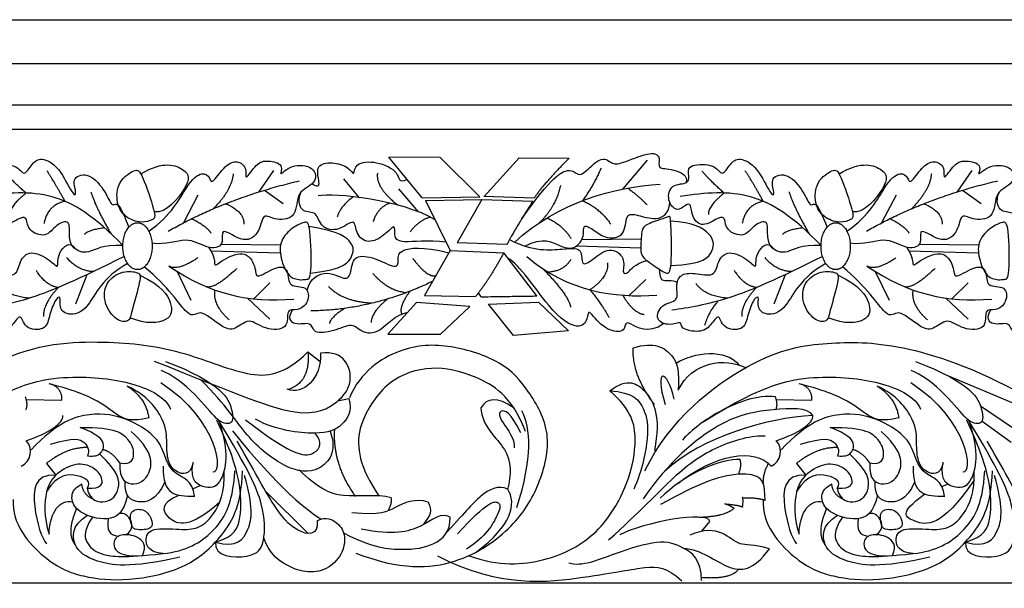
# Model space of a CAD drawing. Units: millimetres. Extents: x -15398 to -13714, y 15772 to 16501.
# Drawn here: x -15121 to -14972, y 15929 to 16015 of the extents above; entities that cross this region are included whole.
import ezdxf

# ---------------------------------------------------------------- set-up
doc = ezdxf.new("R2010")
doc.units = ezdxf.units.MM
doc.header["$MEASUREMENT"] = 0
doc.layers.add('Default', color=7, linetype='Continuous', true_color=0x000000)

msp = doc.modelspace()

# ---------------------------------------------------------------- linework, layer by layer
at = {"layer": 'Default'}
for p, q in [((-15157.49, 16014.6), (-14946.04, 16014.6)), ((-15157.49, 16007.98), (-14946.04, 16007.98)), ((-15157.49, 16001.71), (-14946.04, 16001.71)), ((-15157.49, 15998.06), (-14946.04, 15998.06)), ((-15057.54, 15993.75), (-15065.3, 15993.78)), ((-15060.27, 15987.63), (-15065.3, 15993.78)), ((-15051.52, 15987.79), (-15057.54, 15993.75)), ((-15050.88, 15987.84), (-15045.57, 15993.72)), ((-15045.57, 15993.72), (-15038.02, 15993.65)), ((-15026.21, 15993.34), (-15029.93, 15988.98)), ((-15082.79, 15991.8), (-15085.05, 15988.52)), ((-14977.06, 15991.8), (-14979.33, 15988.52)), ((-15072.19, 15990.5), (-15069.88, 15987.71)), ((-15094.25, 15988.07), (-15096.44, 15983.85)), ((-15084.17, 15988.8), (-15081.33, 15986.79)), ((-15063.84, 15988.99), (-15060.88, 15985.55)), ((-15043.32, 15987.62), (-15050.92, 15987.84)), ((-14988.52, 15988.07), (-14990.72, 15983.85)), ((-14978.44, 15988.8), (-14975.61, 15986.79)), ((-15060.27, 15987.63), (-15051.52, 15987.79)), ((-15059.76, 15987.24), (-15051.26, 15987.42)), ((-15059.76, 15987.24), (-15056.03, 15979.68)), ((-15051.26, 15987.42), (-15054.99, 15980.86)), ((-15051.26, 15987.42), (-15043.53, 15987.15)), ((-15090.69, 15980.66), (-15081.72, 15980.53)), ((-15047.44, 15980.59), (-15054.99, 15980.86)), ((-15036.89, 15980.4), (-15027.16, 15980.09)), ((-15036.1, 15981.35), (-15027.12, 15981.46)), ((-14984.97, 15980.66), (-14975.99, 15980.53)), ((-15092.28, 15979.62), (-15081.77, 15979.32)), ((-15056.03, 15979.68), (-15059.93, 15972.87)), ((-15056.03, 15979.68), (-15047.93, 15979.35)), ((-15042.9, 15972.8), (-15047.93, 15979.35)), ((-14986.56, 15979.62), (-14976.04, 15979.32)), ((-15111.06, 15976.01), (-15112.76, 15971.54)), ((-15097.39, 15976.5), (-15095.31, 15972.15)), ((-15005.33, 15976.01), (-15007.04, 15971.54)), ((-14991.67, 15976.5), (-14989.58, 15972.15)), ((-15083.32, 15974.77), (-15085.78, 15972.38)), ((-15026.39, 15975.29), (-15028.92, 15972.86)), ((-14977.59, 15974.77), (-14980.05, 15972.38)), ((-15051.34, 15972.67), (-15051.74, 15973.29)), ((-15086.73, 15972.49), (-15083.32, 15969.3)), ((-15061.14, 15971.8), (-15065.47, 15967.03)), ((-15053.07, 15971.21), (-15061.14, 15971.8)), ((-15059.93, 15972.87), (-15052.16, 15972.74)), ((-15050.22, 15971.58), (-15042.67, 15971.86)), ((-15046.44, 15966.82), (-15050.22, 15971.58)), ((-15042.67, 15971.86), (-15038.1, 15967.53)), ((-14981, 15972.49), (-14977.59, 15969.3)), ((-15057.49, 15967), (-15053.07, 15971.21)), ((-15065.47, 15967.03), (-15057.49, 15967)), ((-15038.1, 15967.53), (-15046.44, 15966.82)), ((-15077.57, 15964.34), (-15075.72, 15962.9)), ((-14980.82, 15960.8), (-14969.75, 15956.16)), ((-15120.23, 15957.14), (-15114.82, 15957.04)), ((-15073.03, 15956.95), (-15071.36, 15957.3)), ((-15006.66, 15957.14), (-15001.25, 15957.04)), ((-14975.73, 15956.15), (-14970.72, 15952.8)), ((-14975.5, 15953.85), (-14971.08, 15950.67)), ((-15117.18, 15947.45), (-15115.74, 15945.69)), ((-15003.61, 15947.45), (-15002.17, 15945.69)), ((-15095, 15943.6), (-15093.87, 15944.11)), ((-15083.92, 15943.16), (-15077.55, 15936.85)), ((-14981.58, 15943.96), (-14980.71, 15944.33)), ((-15017.94, 15937.2), (-15016.7, 15938.68)), ((-15157.49, 15929.41), (-14946.04, 15929.41))]:
    msp.add_line(p, q, dxfattribs=at)
for points, degree in [([(-15045.15, 15984.55), (-15040.63, 15990.94), (-15037.69, 15992.37), (-15036.7, 15990.91), (-15035.71, 15991.38), (-15032.93, 15994.21), (-15031.46, 15992.56), (-15029.98, 15992.9), (-15025.23, 15994.84), (-15024.09, 15993.69), (-15024.8, 15991.96), (-15022.43, 15992.18), (-15019.9, 15991), (-15020.37, 15989.92)], 3), ([(-15105.6, 15980.43), (-15108.68, 15980.61), (-15110.89, 15978.86), (-15113.34, 15979.97), (-15113.8, 15981.83), (-15113.51, 15984.45), (-15115.72, 15983.69), (-15117.18, 15981.48), (-15120.15, 15982.71), (-15120.03, 15984.68), (-15120.9, 15984.86), (-15123.65, 15983.01), (-15125.21, 15984.74), (-15125.27, 15986.89), (-15126.02, 15986.66), (-15127.42, 15985.38), (-15129.01, 15987.24), (-15128.36, 15989.87), (-15125.42, 15989.65), (-15125.7, 15991.42), (-15125.7, 15992.72), (-15121.49, 15992.81), (-15120.63, 15990.67), (-15119.33, 15992.9), (-15118.09, 15993.89), (-15115.25, 15992.5), (-15113.08, 15987.71), (-15112.49, 15988.2), (-15113.48, 15990.86), (-15110.54, 15991.54), (-15108.16, 15988.51), (-15107.21, 15986.13), (-15106.62, 15987.06), (-15105.81, 15986.1), (-15104.7, 15983.2)], 3), ([(-15102.86, 15991.26), (-15099.45, 15993.35), (-15095.59, 15991.86), (-15095.36, 15989.84), (-15099.03, 15985.25), (-15100.86, 15985.51)], 3), ([(-15101.67, 15982.59), (-15098.2, 15985.04), (-15095.83, 15990.03), (-15093.49, 15991.73), (-15092.31, 15990.64), (-15092.22, 15989.56), (-15090.29, 15992.39), (-15088.54, 15993.47), (-15086.66, 15992.39), (-15087.32, 15989.84), (-15085.34, 15993), (-15083.73, 15993.38), (-15081, 15992.76), (-15082.23, 15990.55), (-15080.2, 15992.81), (-15076.43, 15992.48), (-15076.15, 15989.7), (-15079.44, 15988.71), (-15079.11, 15984.61), (-15082.46, 15984.09), (-15084.49, 15985.55), (-15084.72, 15982.58), (-15087.08, 15980.46), (-15091.13, 15983.67), (-15090, 15980.23), (-15092.83, 15979.8), (-15095.85, 15981.97), (-15099.05, 15980.46), (-15101.19, 15980.78)], 3), ([(-15076.97, 15989.76), (-15075.81, 15989.08), (-15075.86, 15990.13), (-15076.41, 15992.66), (-15073.96, 15993.16), (-15071.25, 15992.31), (-15070.53, 15990.73), (-15070.6, 15992.96), (-15067.24, 15993.31), (-15063.48, 15991.55), (-15063.93, 15989.83), (-15062.56, 15990.42)], 3), ([(-15038.02, 15993.65), (-15041.79, 15989.89), (-15043.32, 15987.62)], 2), ([(-14999.88, 15980.43), (-15002.96, 15980.61), (-15005.17, 15978.86), (-15007.61, 15979.97), (-15008.08, 15981.83), (-15007.79, 15984.45), (-15010, 15983.69), (-15011.45, 15981.48), (-15014.42, 15982.71), (-15014.31, 15984.68), (-15015.18, 15984.86), (-15017.93, 15983.01), (-15019.48, 15984.74), (-15019.54, 15986.89), (-15020.3, 15986.66), (-15021.7, 15985.38), (-15023.28, 15987.24), (-15022.63, 15989.87), (-15019.69, 15989.65), (-15019.97, 15991.42), (-15019.97, 15992.72), (-15015.77, 15992.81), (-15014.9, 15990.67), (-15013.6, 15992.9), (-15012.37, 15993.89), (-15009.52, 15992.5), (-15007.36, 15987.71), (-15006.77, 15988.2), (-15007.76, 15990.86), (-15004.82, 15991.54), (-15002.44, 15988.51), (-15001.48, 15986.13), (-15000.89, 15987.06), (-15000.09, 15986.1), (-14998.97, 15983.2)], 3), ([(-14997.13, 15991.26), (-14993.72, 15993.35), (-14989.87, 15991.86), (-14989.64, 15989.84), (-14993.3, 15985.25), (-14995.13, 15985.51)], 3), ([(-14995.95, 15982.59), (-14992.48, 15985.04), (-14990.1, 15990.03), (-14987.77, 15991.73), (-14986.59, 15990.64), (-14986.49, 15989.56), (-14984.56, 15992.39), (-14982.82, 15993.47), (-14980.93, 15992.39), (-14981.59, 15989.84), (-14979.61, 15993), (-14978.01, 15993.38), (-14975.28, 15992.76), (-14976.5, 15990.55), (-14974.47, 15992.81), (-14970.7, 15992.48), (-14970.42, 15989.7), (-14973.72, 15988.71), (-14973.39, 15984.61), (-14976.74, 15984.09), (-14978.76, 15985.55), (-14979, 15982.58), (-14981.36, 15980.46), (-14985.41, 15983.67), (-14984.28, 15980.23), (-14987.11, 15979.8), (-14990.12, 15981.97), (-14993.33, 15980.46), (-14995.46, 15980.78)], 3), ([(-15120.25, 15988.37), (-15122.31, 15990.14), (-15123.59, 15991.65)], 2), ([(-15114.36, 15987.11), (-15116.03, 15990.2), (-15117.07, 15991.71)], 2), ([(-15103.94, 15991.72), (-15104.54, 15991.48), (-15106.41, 15990.28), (-15106.68, 15986.67), (-15105.27, 15984.63), (-15102.74, 15983.73), (-15100.88, 15984.39), (-15100.52, 15984.89), (-15102.81, 15991.71), (-15103.34, 15991.95), (-15103.94, 15991.72)], 3), ([(-15088.9, 15991.27), (-15089.07, 15988.89), (-15091.87, 15986.01)], 2), ([(-15067.05, 15991.39), (-15067.33, 15989.13), (-15063.94, 15986.54)], 2), ([(-15033.18, 15992.16), (-15034.36, 15989.48), (-15035.98, 15987.22)], 2), ([(-15014.53, 15988.37), (-15016.59, 15990.14), (-15017.87, 15991.65)], 2), ([(-15008.63, 15987.11), (-15010.3, 15990.2), (-15011.35, 15991.71)], 2), ([(-14998.22, 15991.72), (-14998.82, 15991.48), (-15000.68, 15990.28), (-15000.95, 15986.67), (-14999.55, 15984.63), (-14997.02, 15983.73), (-14995.15, 15984.39), (-14994.79, 15984.89), (-14997.08, 15991.71), (-14997.62, 15991.95), (-14998.22, 15991.72)], 3), ([(-14983.17, 15991.27), (-14983.35, 15988.89), (-14986.14, 15986.01)], 2), ([(-15098.73, 15982.6), (-15090, 15987.61), (-15078.83, 15990.23)], 2), ([(-15046.27, 15980.94), (-15039.68, 15986.98), (-15031.15, 15989.33), (-15024.23, 15989.71)], 3), ([(-15039.35, 15989.52), (-15039.97, 15986.36), (-15042.54, 15983.86)], 2), ([(-14993, 15982.6), (-14984.28, 15987.61), (-14973.1, 15990.23)], 2), ([(-15105.6, 15980.43), (-15109.81, 15984.8), (-15116.19, 15988.97), (-15123.02, 15988.44), (-15126.96, 15987.84)], 3), ([(-15120.25, 15988.37), (-15122.72, 15986.42), (-15122.66, 15985.14)], 2), ([(-15110.44, 15988.57), (-15109.74, 15986.24), (-15107.44, 15982.25)], 2), ([(-15056.64, 15980.92), (-15059.47, 15981.28), (-15063.89, 15980.64), (-15064.59, 15981.92), (-15064.24, 15983.9), (-15065.92, 15981.92), (-15068.48, 15980.58), (-15070.4, 15982.09), (-15070.35, 15984.77), (-15072.85, 15982.5), (-15075.76, 15983.02), (-15076.17, 15985.76), (-15078.43, 15985.18), (-15079.2, 15987.09), (-15078.64, 15988.48)], 3), ([(-15058.33, 15984.33), (-15063.23, 15987.28), (-15073.6, 15988.46), (-15076.05, 15987.94)], 3), ([(-15070.67, 15987.81), (-15072.7, 15986.4), (-15073.13, 15984.75)], 2), ([(-15029.16, 15989.13), (-15027.43, 15987.87), (-15026.25, 15986.6)], 2), ([(-14999.88, 15980.43), (-15004.08, 15984.8), (-15010.47, 15988.97), (-15017.3, 15988.44), (-15021.23, 15987.84)], 3), ([(-15014.53, 15988.37), (-15016.99, 15986.42), (-15016.94, 15985.14)], 2), ([(-15004.72, 15988.57), (-15004.02, 15986.24), (-15001.71, 15982.25)], 2), ([(-14950.92, 15980.92), (-14953.74, 15981.28), (-14958.16, 15980.64), (-14958.86, 15981.92), (-14958.51, 15983.9), (-14960.2, 15981.92), (-14962.76, 15980.58), (-14964.68, 15982.09), (-14964.62, 15984.77), (-14967.12, 15982.5), (-14970.03, 15983.02), (-14970.44, 15985.76), (-14972.71, 15985.18), (-14973.48, 15987.09), (-14972.91, 15988.48)], 3), ([(-15114.36, 15987.11), (-15117.02, 15986.59), (-15117.54, 15983.74)], 2), ([(-15090.04, 15986.76), (-15087.21, 15985.57), (-15087.27, 15983.65)], 2), ([(-15065.16, 15986.84), (-15067, 15986.21), (-15067.71, 15984.04)], 2), ([(-15043.53, 15987.15), (-15046.57, 15982.34), (-15047.45, 15980.58)], 2), ([(-15044.73, 15980.35), (-15041.99, 15981.85), (-15038.92, 15979.91), (-15037.06, 15979.94), (-15035.59, 15981.79), (-15036.08, 15983.86), (-15034.17, 15982.75), (-15032.5, 15981.36), (-15029.4, 15981.73), (-15029.56, 15985.38), (-15027.77, 15985.1), (-15024.86, 15984.15), (-15022.96, 15985.1), (-15022.76, 15986.9)], 3), ([(-15035.98, 15987.22), (-15033.46, 15986.13), (-15031.72, 15983.68)], 2), ([(-15008.63, 15987.11), (-15011.29, 15986.59), (-15011.82, 15983.74)], 2), ([(-14984.32, 15986.76), (-14981.48, 15985.57), (-14981.54, 15983.65)], 2), ([(-15022.6, 15983.48), (-15022.53, 15982.07), (-15022.44, 15976.37), (-15023.23, 15976.09), (-15024.31, 15976.8), (-15027.11, 15978.67), (-15027.18, 15979.61), (-15027.11, 15982.91), (-15026.46, 15983.63), (-15023.43, 15984.62), (-15022.85, 15984.85), (-15022.67, 15984.9), (-15022.6, 15983.48)], 3), ([(-15095.16, 15984.5), (-15092.97, 15983.42), (-15092.27, 15982.31)], 2), ([(-15077.27, 15982.5), (-15077.11, 15981.03), (-15076.96, 15975.22), (-15077.83, 15975.38), (-15078.29, 15975.19), (-15080.52, 15975.41), (-15081.84, 15978.63), (-15081.88, 15981.19), (-15079.89, 15983.28), (-15077.95, 15984.06), (-15077.44, 15983.98), (-15077.27, 15982.5)], 3), ([(-15059.04, 15984.73), (-15060.87, 15984.18), (-15062.1, 15982.48)], 2), ([(-15041.33, 15984.62), (-15038.98, 15983.49), (-15037.75, 15981.51)], 2), ([(-15022.62, 15977.43), (-15017.64, 15977.55), (-15015.92, 15979.84), (-15016.19, 15982.09), (-15019.24, 15984), (-15022.64, 15984.11)], 3), ([(-14989.44, 15984.5), (-14987.24, 15983.42), (-14986.55, 15982.31)], 2), ([(-14971.55, 15982.5), (-14971.38, 15981.03), (-14971.24, 15975.22), (-14972.11, 15975.38), (-14972.56, 15975.19), (-14974.8, 15975.41), (-14976.11, 15978.63), (-14976.15, 15981.19), (-14974.17, 15983.28), (-14972.22, 15984.06), (-14971.71, 15983.98), (-14971.55, 15982.5)], 3), ([(-15108.35, 15983.09), (-15110.79, 15982.81), (-15111.43, 15982.11)], 2), ([(-15077.19, 15976.27), (-15072.06, 15976.76), (-15070.64, 15979.1), (-15070.58, 15980.58), (-15072.67, 15982.59), (-15077.4, 15983.3)], 3), ([(-15002.62, 15983.09), (-15005.07, 15982.81), (-15005.71, 15982.11)], 2), ([(-15104.88, 15977.71), (-15108.65, 15975.66), (-15110.92, 15970.2), (-15114.06, 15969.79), (-15115.34, 15971.01), (-15114.88, 15972.99), (-15115.92, 15972.29), (-15116.8, 15969.56), (-15117.26, 15967.52), (-15120.64, 15967.75), (-15120.99, 15970.43), (-15122.33, 15968.22), (-15123.84, 15967.17), (-15127.1, 15967.81), (-15126.51, 15969.09), (-15128.49, 15968.22), (-15130.82, 15969.03), (-15129.89, 15971.71), (-15126.98, 15971.94), (-15127.68, 15974.33), (-15126.98, 15976.13), (-15124.89, 15976.36), (-15121.57, 15975.55), (-15121.34, 15978.05), (-15119.71, 15979.91), (-15116.39, 15978.17), (-15115.23, 15976.65), (-15115.75, 15979.27), (-15113.6, 15981.26), (-15112.83, 15979.93)], 3), ([(-15047.06, 15981.32), (-15043.49, 15979.45), (-15038.14, 15980.04), (-15035.93, 15980.04), (-15036.28, 15977.13), (-15034.59, 15978.17), (-15031.91, 15980.44), (-15029.35, 15978.58), (-15030.11, 15976.14), (-15029.12, 15976.08), (-15028.19, 15977.59), (-15026.25, 15978.17)], 3), ([(-14999.15, 15977.71), (-15002.93, 15975.66), (-15005.2, 15970.2), (-15008.34, 15969.79), (-15009.62, 15971.01), (-15009.15, 15972.99), (-15010.2, 15972.29), (-15011.07, 15969.56), (-15011.54, 15967.52), (-15014.91, 15967.75), (-15015.26, 15970.43), (-15016.6, 15968.22), (-15018.11, 15967.17), (-15021.37, 15967.81), (-15020.79, 15969.09), (-15022.77, 15968.22), (-15025.1, 15969.03), (-15024.16, 15971.71), (-15021.26, 15971.94), (-15021.95, 15974.33), (-15021.26, 15976.13), (-15019.16, 15976.36), (-15015.84, 15975.55), (-15015.61, 15978.05), (-15013.98, 15979.91), (-15010.67, 15978.17), (-15009.5, 15976.65), (-15010.03, 15979.27), (-15007.88, 15981.26), (-15007.11, 15979.93)], 3), ([(-15092.64, 15980.18), (-15091.56, 15978.67), (-15092.03, 15976.88), (-15090.62, 15978.3), (-15086.8, 15979.9), (-15085.29, 15976.74), (-15085.62, 15975.18), (-15081.94, 15977.64), (-15080.39, 15976.74), (-15080.72, 15973.96), (-15077.47, 15974.52), (-15077.37, 15971.74), (-15079.21, 15970.42), (-15081, 15971.04), (-15080.29, 15967.64), (-15084.25, 15967.6), (-15086.51, 15969.67), (-15088.64, 15967.5), (-15090.57, 15967.93), (-15094.24, 15971.23), (-15095.23, 15968.49), (-15098.72, 15974.25), (-15102.36, 15977.19)], 3), ([(-15077.69, 15973.64), (-15077.28, 15975.56), (-15074.55, 15976.92), (-15071.53, 15974.8), (-15070.97, 15976.69), (-15070.68, 15979.09), (-15067.39, 15978.67), (-15064.04, 15976.73), (-15063.85, 15978.15), (-15064.04, 15979.89), (-15060.32, 15980.32), (-15056.22, 15979.35)], 3), ([(-15047.93, 15979.35), (-15049.91, 15975.57), (-15052.16, 15972.74)], 2), ([(-14986.92, 15980.18), (-14985.83, 15978.67), (-14986.3, 15976.88), (-14984.89, 15978.3), (-14981.07, 15979.9), (-14979.56, 15976.74), (-14979.89, 15975.18), (-14976.22, 15977.64), (-14974.66, 15976.74), (-14974.99, 15973.96), (-14971.74, 15974.52), (-14971.65, 15971.74), (-14973.48, 15970.42), (-14975.28, 15971.04), (-14974.57, 15967.64), (-14978.53, 15967.6), (-14980.79, 15969.67), (-14982.91, 15967.5), (-14984.84, 15967.93), (-14988.52, 15971.23), (-14989.51, 15968.49), (-14993, 15974.25), (-14996.64, 15977.19)], 3), ([(-15105.38, 15978.77), (-15112.34, 15975.32), (-15119.83, 15971.97), (-15125.72, 15970.98), (-15128.17, 15970.65)], 3), ([(-15114.13, 15978.61), (-15112.29, 15976.54), (-15109.95, 15976.53)], 2), ([(-15094.26, 15978.55), (-15097.37, 15976.49), (-15098.64, 15977.32)], 2), ([(-15061.71, 15978.51), (-15059.67, 15975.71), (-15058.23, 15975.83)], 2), ([(-15023.66, 15968.62), (-15026.18, 15966.85), (-15029.43, 15969.39), (-15029.57, 15968.12), (-15029.95, 15967.13), (-15033.01, 15967.84), (-15035.28, 15971.14), (-15035.09, 15969.3), (-15036.41, 15967.56), (-15040.67, 15969.96), (-15045.51, 15977.53), (-15047.28, 15978.51)], 3), ([(-15044.41, 15978.75), (-15038.24, 15973.45), (-15031.14, 15972.47), (-15024.74, 15972.93)], 3), ([(-15041.26, 15976.45), (-15038.75, 15976.55), (-15037.72, 15978.39)], 2), ([(-15032.2, 15977.82), (-15032.01, 15975.7), (-15034.87, 15973.73)], 2), ([(-14999.65, 15978.77), (-15006.61, 15975.32), (-15014.11, 15971.97), (-15020, 15970.98), (-15022.45, 15970.65)], 3), ([(-15008.4, 15978.61), (-15006.57, 15976.54), (-15004.23, 15976.53)], 2), ([(-14988.53, 15978.55), (-14991.64, 15976.49), (-14992.92, 15977.32)], 2), ([(-15115.38, 15974.08), (-15117.19, 15974.28), (-15118.7, 15976.63)], 2), ([(-15103.41, 15976.3), (-15103.86, 15976.5), (-15105.55, 15976.73), (-15108.36, 15974.99), (-15108.58, 15971.62), (-15106.57, 15968.91), (-15104.6, 15968.81), (-15104.36, 15970.13), (-15102.82, 15975.57), (-15102.95, 15976.11), (-15103.41, 15976.3)], 3), ([(-15103.03, 15975.95), (-15099.63, 15974.31), (-15097.99, 15971.57), (-15098.19, 15968.89), (-15102.07, 15968.45), (-15104.52, 15969.51)], 3), ([(-15098.64, 15977.32), (-15092.18, 15972.94), (-15086.6, 15971.84), (-15079.71, 15972.32)], 3), ([(-15088.32, 15976.98), (-15091.76, 15973.73), (-15093, 15974.21)], 2), ([(-15067.76, 15976.24), (-15065.55, 15973.62), (-15062.65, 15973.32)], 2), ([(-15041.98, 15976.91), (-15037.95, 15972.73), (-15037.81, 15971.08)], 2), ([(-15024.41, 15976.88), (-15024.24, 15975.53), (-15024.18, 15974.91), (-15021.5, 15975.28), (-15021.71, 15974.52)], 3), ([(-15009.66, 15974.08), (-15011.47, 15974.28), (-15012.98, 15976.63)], 2), ([(-14997.68, 15976.3), (-14998.14, 15976.5), (-14999.82, 15976.73), (-15002.63, 15974.99), (-15002.85, 15971.62), (-15000.85, 15968.91), (-14998.87, 15968.81), (-14998.64, 15970.13), (-14997.09, 15975.57), (-14997.23, 15976.11), (-14997.68, 15976.3)], 3), ([(-14997.3, 15975.95), (-14993.91, 15974.31), (-14992.27, 15971.57), (-14992.47, 15968.89), (-14996.34, 15968.45), (-14998.79, 15969.51)], 3), ([(-14992.92, 15977.32), (-14986.46, 15972.94), (-14980.88, 15971.84), (-14973.99, 15972.32)], 3), ([(-14982.6, 15976.98), (-14986.03, 15973.73), (-14987.27, 15974.21)], 2), ([(-15119.7, 15972.47), (-15123.13, 15972.68), (-15124.55, 15974.7)], 2), ([(-15058.71, 15975), (-15067.76, 15970.65), (-15077.13, 15970.54)], 2), ([(-15013.98, 15972.47), (-15017.41, 15972.68), (-15018.82, 15974.7)], 2), ([(-15115.38, 15974.08), (-15117.71, 15971.59), (-15117.62, 15969.71)], 2), ([(-15091.68, 15973.7), (-15092.11, 15971.51), (-15089.49, 15969.18)], 2), ([(-15067.94, 15971.69), (-15072.48, 15971.99), (-15074.46, 15974.25)], 2), ([(-15062.11, 15973.52), (-15063.87, 15971.25), (-15063.38, 15970.04)], 2), ([(-15034.87, 15973.73), (-15033.05, 15971.51), (-15031.97, 15969.53)], 2), ([(-15029.93, 15972.92), (-15028.29, 15970.19), (-15026.64, 15970)], 2), ([(-15009.66, 15974.08), (-15011.99, 15971.59), (-15011.89, 15969.71)], 2), ([(-14985.95, 15973.7), (-14986.38, 15971.51), (-14983.76, 15969.18)], 2), ([(-15065.55, 15972.33), (-15067.96, 15970.33), (-15068.01, 15968.79)], 2), ([(-15051.34, 15972.67), (-15043.02, 15972.8), (-15042.9, 15972.8)], 2), ([(-15015.51, 15972.02), (-15017.03, 15970.18), (-15017.51, 15968.33)], 2), ([(-15062.52, 15970.28), (-15064.32, 15969.99), (-15066.73, 15966.84), (-15069.65, 15967.26), (-15070.73, 15968.82), (-15073.65, 15967.4), (-15076.95, 15966.98), (-15076.86, 15969.05), (-15079.73, 15968.11), (-15080.68, 15969.49), (-15079.89, 15970.7)], 3), ([(-15072.02, 15970.92), (-15074.2, 15969.51), (-15074.31, 15968.64)], 2), ([(-14956.8, 15970.28), (-14958.6, 15969.99), (-14962.13, 15969.53), (-14963.92, 15967.26), (-14965.01, 15968.82), (-14967.93, 15967.4), (-14971.23, 15966.98), (-14971.13, 15969.05), (-14974.01, 15968.11), (-14974.96, 15969.49), (-14974.17, 15970.7)], 3), ([(-15125.04, 15962.62), (-15118.62, 15965.74), (-15107.62, 15966.12), (-15096.99, 15964.84), (-15086.21, 15960.13), (-15081.27, 15960.8), (-15077.57, 15964.34)], 3), ([(-15070.33, 15933.9), (-15063.63, 15931.28), (-15054.55, 15931.75), (-15046.06, 15937.98), (-15042.39, 15944.09), (-15040.41, 15952.12), (-15044.19, 15958.64), (-15047.86, 15962.89), (-15056.01, 15965.56), (-15063.46, 15965.39), (-15069.57, 15961.37), (-15071.3, 15957.39)], 3), ([(-15028.31, 15964.95), (-15025.16, 15965.99), (-15021.79, 15963.9), (-15021.32, 15961.34), (-15021.5, 15958.54)], 3), ([(-15026.56, 15946.35), (-15022.8, 15954.1), (-15009.49, 15964.44), (-14998.86, 15965.83), (-14988.79, 15965.92), (-14976.77, 15962.04), (-14969.13, 15957.76)], 3), ([(-15100.86, 15962.95), (-15087.72, 15957.69), (-15078.08, 15953.75), (-15072.61, 15956.82), (-15070.74, 15959.77), (-15071.62, 15963.39), (-15073.81, 15964.37), (-15075.67, 15964.15)], 3), ([(-15075.67, 15964.15), (-15075.45, 15960.32), (-15078.41, 15957.69), (-15080.71, 15958.68)], 3), ([(-15077.57, 15964.34), (-15077.2, 15959.66), (-15080.61, 15958.64)], 2), ([(-15025.09, 15956.36), (-15028.54, 15960.87), (-15028.31, 15964.95)], 2), ([(-15021.83, 15962.64), (-15019.22, 15964.3), (-15014.26, 15964.91), (-15012.3, 15962.36)], 3), ([(-15099.13, 15962.9), (-15090.49, 15959.58), (-15088.66, 15954.85), (-15089.08, 15953.2), (-15091.34, 15953.68), (-15094.13, 15957.73), (-15098.37, 15961.08), (-15099.78, 15961.5)], 3), ([(-15021.5, 15958.54), (-15019.45, 15962.85), (-15014.34, 15963.54), (-15011.34, 15961.95)], 3), ([(-14985.57, 15962.9), (-14976.93, 15959.58), (-14975.09, 15954.85), (-14975.51, 15953.2), (-14977.78, 15953.68), (-14980.56, 15957.73), (-14984.8, 15961.08), (-14986.22, 15961.5)], 3), ([(-15044.65, 15952.3), (-15046.67, 15957.76), (-15052.57, 15961.02), (-15058.74, 15962.43), (-15065.72, 15960.31), (-15069.87, 15953.52), (-15070.1, 15949.66), (-15069.16, 15946.07), (-15066.82, 15942.54)], 3), ([(-15022.12, 15957.16), (-15023.12, 15961.82), (-15025.26, 15962.05), (-15023.46, 15956.36)], 3), ([(-15131.27, 15953.75), (-15121.93, 15959.7), (-15113.31, 15960.99), (-15103.67, 15959.87), (-15099.09, 15957.47), (-15098.4, 15955.67)], 3), ([(-15101.68, 15954.38), (-15104.18, 15953.72), (-15106.38, 15954.54), (-15108.61, 15956.64), (-15112.61, 15958.43), (-15116.76, 15959.52)], 3), ([(-15114.82, 15957.04), (-15114.81, 15958.97), (-15116.64, 15959.49)], 2), ([(-15099.87, 15959.7), (-15091.06, 15953.97), (-15090.41, 15945.87), (-15091.97, 15946.12)], 3), ([(-15074.23, 15952.34), (-15073.06, 15949.31), (-15075.74, 15945.76), (-15080.86, 15946.4), (-15087.14, 15951.46), (-15089.82, 15956.12), (-15093.81, 15960.13)], 3), ([(-15031.86, 15958.44), (-15029.15, 15960.5), (-15026.23, 15958.85), (-15024.11, 15954.61), (-15025.1, 15949.42)], 3), ([(-15017.71, 15953.75), (-15008.37, 15959.7), (-14999.75, 15960.99), (-14990.11, 15959.87), (-14985.52, 15957.47), (-14984.84, 15955.67)], 3), ([(-14988.12, 15954.38), (-14990.61, 15953.72), (-14992.81, 15954.54), (-14995.04, 15956.64), (-14999.05, 15958.43), (-15003.2, 15959.52)], 3), ([(-15001.25, 15957.04), (-15001.24, 15958.97), (-15003.08, 15959.49)], 2), ([(-14986.3, 15959.7), (-14977.49, 15953.97), (-14976.84, 15945.87), (-14978.4, 15946.12)], 3), ([(-15094.93, 15947.58), (-15095.48, 15945.52), (-15097.66, 15946.06), (-15098.85, 15947.64), (-15099.01, 15950.53), (-15098.89, 15953.69), (-15102, 15957.85), (-15104.93, 15959.13)], 3), ([(-15104.88, 15959.11), (-15102.06, 15957.31), (-15101.68, 15954.33)], 2), ([(-15053.23, 15933.5), (-15048.61, 15931.84), (-15041.4, 15932.33), (-15033.37, 15936.53), (-15028.84, 15944.51), (-15027.6, 15951.25), (-15028.49, 15955.51), (-15031.86, 15958.44)], 3), ([(-15031.86, 15958.44), (-15028.25, 15958.25), (-15026.41, 15955.66), (-15025.85, 15951.98), (-15026.93, 15946.46), (-15028.25, 15943.54)], 3), ([(-14981.36, 15947.58), (-14981.91, 15945.52), (-14984.09, 15946.06), (-14985.29, 15947.64), (-14985.45, 15950.53), (-14985.32, 15953.69), (-14988.43, 15957.85), (-14991.36, 15959.13)], 3), ([(-14991.31, 15959.11), (-14988.49, 15957.31), (-14988.11, 15954.33)], 2), ([(-15120.27, 15955.6), (-15119.91, 15956.41), (-15120.37, 15957.56)], 2), ([(-15071.36, 15957.3), (-15070.83, 15955.32), (-15072.35, 15953.03), (-15075.38, 15951.58), (-15082.4, 15952.44), (-15085.52, 15954.14)], 3), ([(-15046.37, 15955.81), (-15048.92, 15957.65), (-15050.47, 15957.37), (-15051.37, 15955.88)], 3), ([(-15006.79, 15957.53), (-15009.43, 15957.9), (-15016.02, 15955.45), (-15019.95, 15952.08), (-15020.88, 15950.97)], 3), ([(-15006.7, 15955.6), (-15006.34, 15956.41), (-15006.81, 15957.56)], 2), ([(-15094.77, 15942.48), (-15095, 15944.99), (-15098.14, 15945.51), (-15099.48, 15949.23), (-15100.41, 15951.5), (-15104.89, 15954.41), (-15110.25, 15955.4), (-15115.43, 15953.77), (-15119.5, 15949.53)], 3), ([(-15051.37, 15955.88), (-15051.3, 15953.04), (-15046.57, 15949.7), (-15046.82, 15945.77), (-15047.34, 15943.5)], 3), ([(-15045.35, 15952.07), (-15046.85, 15955.31), (-15048.83, 15955.78), (-15048.58, 15954.03), (-15046.2, 15951.2), (-15046.35, 15949.82)], 3), ([(-15045.95, 15940.79), (-15043.5, 15948.32), (-15043.83, 15952.85), (-15045.17, 15955.41)], 3), ([(-15001.12, 15954.72), (-15001.85, 15955.98), (-15007.27, 15955.63), (-15014.56, 15954.72), (-15022.97, 15947.73), (-15026.82, 15942.08)], 3), ([(-14981.2, 15942.48), (-14981.43, 15944.99), (-14984.57, 15945.51), (-14985.91, 15949.23), (-14986.84, 15951.5), (-14991.32, 15954.41), (-14996.68, 15955.4), (-15001.86, 15953.77), (-15005.93, 15949.53)], 3), ([(-15120.23, 15950.9), (-15116.86, 15951.99), (-15114.53, 15953.59), (-15114.69, 15954.72)], 3), ([(-15091.06, 15953.97), (-15089.39, 15948.99), (-15090.69, 15944.03), (-15092.7, 15943.53), (-15095.6, 15944.62), (-15094.93, 15947.58)], 3), ([(-15091.57, 15935.56), (-15091.86, 15933.34), (-15085.54, 15932.9), (-15084.1, 15935.42), (-15083.96, 15940.81), (-15086.61, 15946.63), (-15091.02, 15953.81)], 3), ([(-15091.57, 15935.56), (-15088.68, 15936.36), (-15087.58, 15939.04), (-15087.7, 15944.68), (-15089.33, 15949.6), (-15091.37, 15954.01)], 3), ([(-15087.02, 15954.07), (-15079.51, 15948.14), (-15075.92, 15948.79), (-15075.35, 15950.64), (-15076.47, 15952.04)], 3), ([(-15001.12, 15954.72), (-15008.12, 15954.3), (-15017.88, 15951.54), (-15023.59, 15946.26)], 3), ([(-15006.66, 15950.9), (-15003.29, 15951.99), (-15000.96, 15953.59), (-15001.12, 15954.72)], 3), ([(-14977.49, 15953.97), (-14975.83, 15948.99), (-14977.12, 15944.03), (-14979.13, 15943.53), (-14982.03, 15944.62), (-14981.36, 15947.58)], 3), ([(-14978.01, 15935.56), (-14978.29, 15933.34), (-14971.97, 15932.9), (-14970.53, 15935.42), (-14970.39, 15940.81), (-14973.05, 15946.63), (-14977.45, 15953.81)], 3), ([(-14978.01, 15935.56), (-14975.12, 15936.36), (-14974.01, 15939.04), (-14974.13, 15944.68), (-14975.77, 15949.6), (-14977.8, 15954.01)], 3), ([(-15112.07, 15952.89), (-15106.65, 15953.03), (-15104.43, 15950.85), (-15103.78, 15949.06), (-15104.32, 15947.11), (-15106.04, 15947.49)], 3), ([(-15110.94, 15948.6), (-15109.9, 15948.51), (-15108.95, 15948.75), (-15108.11, 15950.44), (-15109.38, 15951.86), (-15112.07, 15952.89)], 3), ([(-15106.04, 15947.49), (-15106.29, 15945), (-15103.78, 15943.64), (-15100.92, 15946), (-15101.3, 15949.59), (-15104.32, 15952.3)], 3), ([(-15088.99, 15952.41), (-15082.12, 15943.71), (-15077.15, 15939.89), (-15075.54, 15939.04)], 3), ([(-15073.57, 15952.6), (-15073.88, 15947.29), (-15070.39, 15942.46)], 2), ([(-14998.5, 15952.89), (-14993.08, 15953.03), (-14990.87, 15950.85), (-14990.22, 15949.06), (-14990.75, 15947.11), (-14992.47, 15947.49)], 3), ([(-14997.37, 15948.6), (-14996.33, 15948.51), (-14995.38, 15948.75), (-14994.54, 15950.44), (-14995.81, 15951.86), (-14998.5, 15952.89)], 3), ([(-14992.47, 15947.49), (-14992.73, 15945), (-14990.22, 15943.64), (-14987.35, 15946), (-14987.73, 15949.59), (-14990.75, 15952.3)], 3), ([(-15120.99, 15947.04), (-15119.46, 15947.69), (-15119.16, 15949.87), (-15120.23, 15950.9)], 3), ([(-15116.55, 15950.35), (-15112.92, 15951.48), (-15111.27, 15950.87), (-15110.61, 15949.45), (-15110.94, 15948.6)], 3), ([(-15076.17, 15938.79), (-15075.98, 15936.43), (-15079.33, 15936.76), (-15082.73, 15940.72), (-15086.35, 15947.5), (-15088.28, 15950.85)], 3), ([(-15032.05, 15935.89), (-15027.24, 15940.17), (-15021.82, 15946.12), (-15015.9, 15950.21), (-15010.17, 15951.81), (-15008.34, 15951.62)], 3), ([(-15007.42, 15947.04), (-15005.9, 15947.69), (-15005.59, 15949.87), (-15006.66, 15950.9)], 3), ([(-15002.98, 15950.35), (-14999.35, 15951.48), (-14997.7, 15950.87), (-14997.04, 15949.45), (-14997.37, 15948.6)], 3), ([(-14962.61, 15938.79), (-14962.42, 15936.43), (-14965.77, 15936.76), (-14969.16, 15940.72), (-14972.78, 15947.5), (-14974.71, 15950.85)], 3), ([(-15110.91, 15949.84), (-15113.9, 15950.01), (-15117.18, 15947.45)], 2), ([(-15106.04, 15947.49), (-15107.25, 15949.25), (-15108.63, 15949.54)], 2), ([(-15021.55, 15944.44), (-15016.02, 15948.76), (-15009.91, 15949.98), (-15007.42, 15947.04)], 3), ([(-14997.35, 15949.84), (-15000.33, 15950.01), (-15003.61, 15947.45)], 2), ([(-14992.47, 15947.49), (-14993.68, 15949.25), (-14995.07, 15949.54)], 2), ([(-15111.02, 15943.69), (-15110.64, 15941.84), (-15107.89, 15941.13), (-15105.87, 15943.39), (-15106.25, 15946.23), (-15109.03, 15948.83)], 3), ([(-15012.14, 15948.03), (-15014.73, 15948.3), (-15020.46, 15945.97), (-15024.24, 15942.19)], 3), ([(-15012.37, 15945.82), (-15011.83, 15947.11), (-15012.14, 15948.03)], 2), ([(-14997.45, 15943.69), (-14997.07, 15941.84), (-14994.32, 15941.13), (-14992.31, 15943.39), (-14992.68, 15946.23), (-14995.46, 15948.83)], 3), ([(-15122.22, 15941.99), (-15122.43, 15938.25), (-15117.16, 15932.29), (-15111.82, 15930.19), (-15104.95, 15929.51), (-15096.13, 15931.38), (-15090.86, 15935.77), (-15087.61, 15940.81), (-15087.5, 15946.34)], 3), ([(-15111.02, 15943.69), (-15108.75, 15943.64), (-15108.52, 15945.15), (-15109.74, 15946.78), (-15112.24, 15947.71), (-15115.38, 15946.31), (-15117.48, 15943.81), (-15117.6, 15939.39), (-15116.78, 15936.77)], 3), ([(-15099.57, 15933.82), (-15101.67, 15934.03), (-15102.38, 15935.89), (-15101.55, 15937.84), (-15096.69, 15937.4), (-15094.31, 15937.53), (-15091.93, 15939.2), (-15090.07, 15943.13), (-15090.26, 15946.36)], 3), ([(-15099.48, 15947.02), (-15099.65, 15942.6), (-15097.62, 15942.54), (-15094.71, 15942.48)], 3), ([(-15099.57, 15933.82), (-15095.95, 15934.17), (-15091.71, 15936.77), (-15088.96, 15941.04), (-15088.65, 15946.32)], 3), ([(-15064.97, 15942.26), (-15067.16, 15942.85), (-15072.76, 15941.92), (-15076.07, 15943.75), (-15078.91, 15946.47)], 3), ([(-15008.65, 15941.99), (-15008.87, 15938.25), (-15003.6, 15932.29), (-14998.25, 15930.19), (-14991.38, 15929.51), (-14982.56, 15931.38), (-14977.29, 15935.77), (-14974.04, 15940.81), (-14973.93, 15946.34)], 3), ([(-15007.85, 15947.48), (-15008.78, 15945.7), (-15008.65, 15944.42)], 2), ([(-14997.45, 15943.69), (-14995.18, 15943.64), (-14994.95, 15945.15), (-14996.17, 15946.78), (-14998.67, 15947.71), (-15001.82, 15946.31), (-15003.91, 15943.81), (-15004.03, 15939.39), (-15003.21, 15936.77)], 3), ([(-14986, 15933.82), (-14988.1, 15934.03), (-14988.81, 15935.89), (-14987.98, 15937.84), (-14983.12, 15937.4), (-14980.74, 15937.53), (-14978.36, 15939.2), (-14976.5, 15943.13), (-14976.69, 15946.36)], 3), ([(-14985.91, 15947.02), (-14986.09, 15942.6), (-14984.05, 15942.54), (-14981.14, 15942.48)], 3), ([(-14986, 15933.82), (-14982.38, 15934.17), (-14978.14, 15936.77), (-14975.39, 15941.04), (-14975.08, 15946.32)], 3), ([(-15115.74, 15945.69), (-15119.09, 15945.85), (-15119.43, 15940.89), (-15117.87, 15936.04), (-15117.14, 15935.31)], 3), ([(-15111.02, 15943.69), (-15110.25, 15944.74), (-15112.24, 15945.85), (-15115.42, 15945.96), (-15117.14, 15943.2)], 3), ([(-15099.27, 15944.63), (-15100.51, 15941.81), (-15103.58, 15941.19), (-15105.37, 15942.47), (-15105.24, 15944.74)], 3), ([(-15091.57, 15935.56), (-15088.36, 15934.58), (-15086.21, 15937.31), (-15085.85, 15940.9), (-15087.17, 15945.62)], 3), ([(-15008.35, 15941.88), (-15008.35, 15944.29), (-15009.08, 15945.78), (-15013.2, 15946.08), (-15018.28, 15944.52), (-15024.2, 15941.23)], 3), ([(-15002.17, 15945.69), (-15005.52, 15945.85), (-15005.87, 15940.89), (-15004.3, 15936.04), (-15003.57, 15935.31)], 3), ([(-14997.45, 15943.69), (-14996.69, 15944.74), (-14998.67, 15945.85), (-15001.86, 15945.96), (-15003.57, 15943.2)], 3), ([(-14985.7, 15944.63), (-14986.95, 15941.81), (-14990.01, 15941.19), (-14991.8, 15942.47), (-14991.67, 15944.74)], 3), ([(-14976.68, 15944.95), (-14981.76, 15937.53), (-14986.1, 15938.7), (-14988.23, 15939.85), (-14984.16, 15942.85)], 3), ([(-14978.01, 15935.56), (-14974.8, 15934.58), (-14972.64, 15937.31), (-14972.28, 15940.9), (-14973.61, 15945.62)], 3), ([(-15104.9, 15942.63), (-15105.46, 15939.97), (-15107.72, 15938.41), (-15112.67, 15940.06), (-15113.57, 15942.28), (-15113.1, 15943.65), (-15111.83, 15944.35)], 3), ([(-15111.86, 15944.33), (-15111.64, 15942.7), (-15110.12, 15942.09)], 2), ([(-15047.32, 15943.58), (-15048.73, 15944.24), (-15051.67, 15942.75), (-15053.5, 15940.3), (-15056.49, 15937.12)], 3), ([(-15052.03, 15934.09), (-15046.7, 15938.12), (-15045.94, 15941.3), (-15047.32, 15943.58)], 3), ([(-14991.33, 15942.63), (-14991.9, 15939.97), (-14994.16, 15938.41), (-14999.11, 15940.06), (-15000, 15942.28), (-14999.53, 15943.65), (-14998.26, 15944.35)], 3), ([(-14998.3, 15944.33), (-14998.07, 15942.7), (-14996.56, 15942.09)], 2), ([(-15116.78, 15936.77), (-15116.63, 15940.38), (-15115.08, 15941.94), (-15113.21, 15941.66)], 3), ([(-15090.94, 15941.6), (-15095.37, 15937.53), (-15099.4, 15938.75), (-15099.94, 15941.6), (-15097.06, 15942.66)], 3), ([(-15059.38, 15941.59), (-15061.27, 15942.26), (-15064.88, 15940.68), (-15066.45, 15939.59), (-15070.95, 15939.99)], 3), ([(-15064.97, 15942.26), (-15064.84, 15941.41), (-15065.48, 15940.27)], 2), ([(-15060.25, 15938.14), (-15058.9, 15939.55), (-15058.61, 15940.42), (-15059.38, 15941.59)], 3), ([(-15054.95, 15936.78), (-15050.28, 15941.87), (-15048.35, 15941.73), (-15048.39, 15940.32), (-15050.67, 15936.31), (-15053.57, 15934.49)], 3), ([(-15011.77, 15940.86), (-15011.58, 15942.22), (-15011.81, 15942.32)], 2), ([(-15011.74, 15942.24), (-15009.5, 15942.34), (-15008.35, 15941.88)], 2), ([(-15003.21, 15936.77), (-15003.07, 15940.38), (-15001.51, 15941.94), (-14999.64, 15941.66)], 3), ([(-15112.73, 15935.02), (-15114.23, 15936.85), (-15112.58, 15940.62)], 2), ([(-15103.36, 15937.44), (-15102.81, 15937.38), (-15100.94, 15937.42), (-15101.22, 15939.2), (-15102.41, 15940.72), (-15104.74, 15940.42), (-15104.27, 15937.74), (-15103.92, 15937.49), (-15103.36, 15937.44)], 3), ([(-15056.06, 15939.33), (-15057.28, 15940.17), (-15060.18, 15937.61), (-15064.57, 15936.54), (-15069.5, 15937.53)], 3), ([(-15016.7, 15938.68), (-15017.01, 15940.38), (-15026.82, 15938.52), (-15030.34, 15936.64)], 3), ([(-15018.28, 15939.33), (-15014.45, 15939.44), (-15013.04, 15940.67)], 2), ([(-15013.04, 15940.67), (-15013.82, 15941.17), (-15014.45, 15941.33)], 2), ([(-15014.44, 15941.33), (-15012.41, 15941.2), (-15011.77, 15940.86)], 2), ([(-14999.17, 15935.02), (-15000.66, 15936.85), (-14999.01, 15940.62)], 2), ([(-14989.8, 15937.44), (-14989.24, 15937.38), (-14987.37, 15937.42), (-14987.66, 15939.2), (-14988.84, 15940.72), (-14991.17, 15940.42), (-14990.71, 15937.74), (-14990.35, 15937.49), (-14989.8, 15937.44)], 3), ([(-15096.95, 15933.28), (-15104.49, 15931.49), (-15110.43, 15932.62), (-15113.26, 15934.74), (-15113.4, 15938.04), (-15110.94, 15939.61)], 3), ([(-15110.18, 15939.34), (-15111.75, 15937.14), (-15111.04, 15934.97), (-15109.01, 15933.56), (-15105.53, 15933.14), (-15099.57, 15933.82)], 3), ([(-15107.81, 15939.09), (-15108.03, 15937.42), (-15107.74, 15936.63), (-15106.25, 15936.45)], 3), ([(-15105.09, 15936.67), (-15103.89, 15937.56), (-15104.45, 15939.32), (-15105.35, 15939.97), (-15106.16, 15939.87)], 3), ([(-15076.17, 15938.79), (-15074.81, 15939.49), (-15072.89, 15938.53), (-15071.78, 15936.52), (-15072.31, 15933.61), (-15074.69, 15931.26), (-15077.9, 15930.77), (-15081.28, 15932.16), (-15083.44, 15933.92), (-15084.26, 15936.2)], 3), ([(-15072.09, 15936.91), (-15067.82, 15934.67), (-15062.78, 15934.25), (-15058.43, 15934.9), (-15055.91, 15937.11), (-15056.06, 15939.33)], 3), ([(-14983.38, 15933.28), (-14990.92, 15931.49), (-14996.86, 15932.62), (-14999.69, 15934.74), (-14999.83, 15938.04), (-14997.37, 15939.61)], 3), ([(-14996.62, 15939.34), (-14998.18, 15937.14), (-14997.47, 15934.97), (-14995.45, 15933.56), (-14991.96, 15933.14), (-14986, 15933.82)], 3), ([(-14994.24, 15939.09), (-14994.46, 15937.42), (-14994.18, 15936.63), (-14992.69, 15936.45)], 3), ([(-14991.52, 15936.67), (-14990.32, 15937.56), (-14990.88, 15939.32), (-14991.78, 15939.97), (-14992.59, 15939.87)], 3), ([(-15007.68, 15934.56), (-15010.24, 15935.26), (-15012.22, 15934.79), (-15014.49, 15937.18), (-15017.63, 15937.58), (-15019.73, 15936.6)], 3), ([(-15102.63, 15933.51), (-15101.92, 15935.07), (-15103.22, 15936.56), (-15106.03, 15936.84), (-15107.39, 15935.69), (-15106.54, 15933.39), (-15103.37, 15933.46)], 3), ([(-15017.98, 15929.73), (-15017.98, 15932.99), (-15020.95, 15934.97), (-15024.15, 15936.01), (-15031.13, 15933.92), (-15036.08, 15931.76), (-15038.06, 15932.35)], 3), ([(-14989.06, 15933.51), (-14988.36, 15935.07), (-14989.65, 15936.56), (-14992.47, 15936.84), (-14993.83, 15935.69), (-14992.97, 15933.39), (-14989.8, 15933.46)], 3), ([(-15020.74, 15934.65), (-15017.98, 15934.44), (-15013.96, 15930.89), (-15010.12, 15931.18), (-15007.68, 15934.56)], 3), ([(-15057.98, 15933.5), (-15048.65, 15928.56), (-15033.35, 15930.43), (-15026.07, 15932), (-15023.22, 15931.82), (-15020.95, 15929.67)], 3), ([(-15017.99, 15930.23), (-15013.5, 15929.9), (-15012.39, 15931.44)], 2)]:
    msp.add_open_spline(points, degree=degree, dxfattribs=at)
for points in [[(-15101.17, 15980.34), (-15101.17, 15983.88), (-15103.39, 15983.88), (-15105.61, 15983.88), (-15105.61, 15980.34), (-15105.61, 15976.79), (-15103.39, 15976.79), (-15101.17, 15976.79), (-15101.17, 15980.34)], [(-14995.45, 15980.34), (-14995.45, 15983.88), (-14997.66, 15983.88), (-14999.88, 15983.88), (-14999.88, 15980.34), (-14999.88, 15976.79), (-14997.66, 15976.79), (-14995.45, 15976.79), (-14995.45, 15980.34)]]:
    msp.add_rational_spline(points, [1, 0.707106781187, 1, 0.707106781187, 1, 0.707106781187, 1, 0.707106781187, 1], degree=2, knots=[0, 0, 0, 1.570796, 1.570796, 3.141593, 3.141593, 4.712389, 4.712389, 6.283185, 6.283185, 6.283185], dxfattribs=at)

doc.saveas('drawing.dxf')
